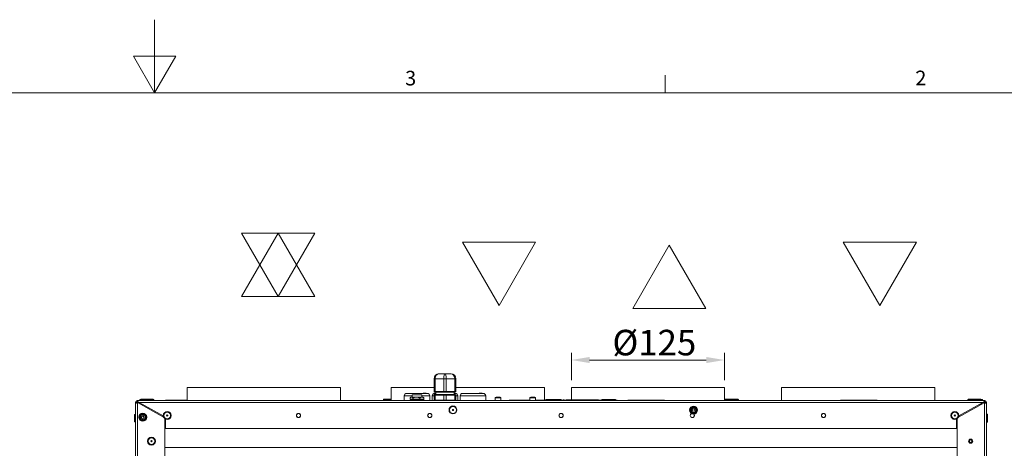
# Model space of a CAD drawing. Units: millimetres. Extents: x -2328 to 192, y 3 to 1785.
# Drawn here: x -1179 to -368, y 1433 to 1785 of the extents above; entities that cross this region are included whole.
import ezdxf

# ---------------------------------------------------------------- set-up
doc = ezdxf.new("R2010")
doc.units = ezdxf.units.MM
doc.header["$LTSCALE"] = 6
for name, color, linetype, lineweight in [('Dimensions(EnSy)', 7, 'Continuous', 5), ('kontur', 5, 'Continuous', 30), ('Sketch Geometry(EnSy)', 7, 'Continuous', 15), ('Symbols(EnSy)', 7, 'Continuous', 18), ('Visible Edges(EnSy)', 7, 'Continuous', 15), ('Visible Tangent Edges(EnSy)', 7, 'Continuous', 15)]:
    doc.layers.add(name, color=color, linetype=linetype, lineweight=lineweight)
doc.styles.add('EnSy normal', font='arial.ttf')
doc.styles.add('EnSy small', font='arial.ttf')
doc.dimstyles.new('EnSy', dxfattribs={"dimscale": 6, "dimtxt": 3.5, "dimasz": 2.5, "dimexe": 1, "dimexo": 1, "dimgap": 0.5, "dimtad": 1, "dimdec": 1, "dimrnd": 1e-08, "dimzin": 0, "dimtxsty": 'EnSy normal', "dimcen": 0.09, "dimdle": 10, "dimclrd": 7, "dimclre": 7, "dimclrt": 7, "dimazin": 0, "dimtfac": 1, "dimtmove": 0, "dimatfit": 3, "dimldrblk": 'Filled-1', "dimfxl": 1, "dimtolj": 1, "dimtzin": 0, "dimlwd": 9, "dimlwe": 9, "dimarcsym": 0})

# ---------------------------------------------------------------- blocks, each defined once
blk = doc.blocks.new('Borders Default Border')
at = {"layer": 'Sketch Geometry(EnSy)'}
blk.add_line((280, 287), (280, 289.4), dxfattribs=at)
at = {"layer": 'Sketch Geometry(EnSy)', "flags": 128}
for points in [[(210, 297), (210, 287), (207.11, 292), (212.89, 292), (210, 287)], [(10, 10), (10, 287), (410, 287), (410, 10), (10, 10)]]:
    blk.add_lwpolyline(points, dxfattribs=at)
at = {"layer": 'Symbols(EnSy)', "color": 7, "char_height": 2, "attachment_point": 7, "style": 'EnSy small'}
for s, insert in [('3', (244.35, 287.37)), ('2', (314.31, 287.4))]:
    blk.add_mtext(s, dxfattribs=dict(at, insert=insert))
blk = doc.blocks.new('*D32')
at = {"layer": 'Defpoints', "color": 0, "linetype": 'Continuous', "transparency": 16777216}
for p in [(-724.67, 1505.13), (-724.67, 1482.53), (-598.67, 1482.53)]:
    blk.add_point(p, dxfattribs=at)
at = {"layer": 'Dimensions(EnSy)', "color": 7, "linetype": 'Continuous', "lineweight": 9, "transparency": 16777216}
for p, q in [((-724.67, 1488.53), (-724.67, 1511.13)), ((-598.67, 1488.53), (-598.67, 1511.13)), ((-613.67, 1505.13), (-709.67, 1505.13))]:
    blk.add_line(p, q, dxfattribs=at)
at = {"layer": 'Dimensions(EnSy)', "color": 7, "linetype": 'Continuous', "transparency": 16777216}
for points in [[(-709.67, 1507.63), (-709.67, 1502.63), (-724.67, 1505.13)], [(-613.67, 1507.63), (-613.67, 1502.63), (-598.67, 1505.13)]]:
    blk.add_solid(points, dxfattribs=at)
at = {"layer": 'Dimensions(EnSy)', "color": 7, "linetype": 'Continuous', "lineweight": 9, "transparency": 16777216, "insert": (-656.41, 1519.44), "char_height": 21, "attachment_point": 5, "style": 'EnSy normal'}
blk.add_mtext('\\A1;%%C125', dxfattribs=at)
blk = doc.blocks.new('Filled-1')
at = {"color": 0}
for p, q in [((0, 0), (-1, 0.174)), ((-1, 0.174), (-1, -0.174)), ((-1, 0), (0, 0)), ((-1, -0.174), (0, 0))]:
    blk.add_line(p, q, dxfattribs=at)
at = {"color": 0, "flags": 128}
blk.add_lwpolyline([(-1, -0.174), (0, 0), (-1, 0.174), (-1, -0.174)], dxfattribs=at)
at = {"color": 0}
blk.add_solid([(-1, -0.174), (0, 0), (-1, 0.174), (-1, -0.174)], dxfattribs=at)

msp = doc.modelspace()

# ---------------------------------------------------------------- linework, layer by layer
at = {"layer": 'kontur', "color": 0, "lineweight": 13}
for points in [[(-965.88, 1609.29), (-935.81, 1557.21), (-995.95, 1557.21)], [(-965.88, 1557.21), (-935.81, 1609.29), (-995.95, 1609.29)], [(-784.18, 1549.96), (-754.11, 1602.04), (-814.25, 1602.04)], [(-644.08, 1599.51), (-614.01, 1547.43), (-674.15, 1547.43)], [(-470.84, 1549.89), (-440.77, 1601.97), (-500.91, 1601.97)]]:
    msp.add_lwpolyline(points, close=True, dxfattribs=at)
at = {"layer": 'Visible Edges(EnSy)'}
for p, q in [((-833.67, 1493.73), (-832.56, 1493.73)), ((-829.79, 1493.73), (-828.67, 1493.73)), ((-828.67, 1493.73), (-827.56, 1493.73)), ((-824.79, 1493.73), (-823.67, 1493.73)), ((-914.67, 1482.53), (-1040.67, 1482.53)), ((-1040.67, 1482.53), (-1040.67, 1471.73)), ((-914.67, 1482.53), (-914.67, 1471.73)), ((-837.67, 1482.53), (-872.91, 1482.53)), ((-872.91, 1482.53), (-872.91, 1471.73)), ((-837.67, 1479.23), (-837.67, 1489.73)), ((-819.67, 1489.73), (-819.67, 1479.23)), ((-746.91, 1482.53), (-819.67, 1482.53)), ((-746.91, 1482.53), (-746.91, 1472.23)), ((-598.67, 1482.53), (-724.67, 1482.53)), ((-724.67, 1482.53), (-724.67, 1472.43)), ((-598.67, 1482.53), (-598.67, 1471.73)), ((-425.67, 1482.53), (-551.67, 1482.53)), ((-551.67, 1482.53), (-551.67, 1471.73)), ((-425.67, 1482.53), (-425.67, 1471.73)), ((-862.17, 1471.73), (-862.17, 1475.73)), ((-843.17, 1477.73), (-860.17, 1477.73)), ((-856.17, 1474.73), (-857.11, 1474.39)), ((-856.17, 1474.73), (-847.17, 1474.73)), ((-855.62, 1476.53), (-847.72, 1476.53)), ((-855.62, 1476.53), (-855.62, 1474.73)), ((-847.72, 1476.53), (-847.72, 1474.73)), ((-847.17, 1474.73), (-846.24, 1474.39)), ((-846.44, 1477.83), (-846.67, 1477.83)), ((-846.67, 1477.73), (-846.67, 1477.83)), ((-844.9, 1477.83), (-846.44, 1477.83)), ((-846.44, 1477.73), (-846.44, 1477.83)), ((-844.21, 1477.83), (-844.9, 1477.83)), ((-844.17, 1477.83), (-844.21, 1477.83)), ((-844.21, 1477.73), (-844.21, 1477.83)), ((-844.17, 1477.73), (-844.17, 1477.83)), ((-841.17, 1471.73), (-841.17, 1475.73)), ((-839.17, 1471.73), (-839.17, 1475.73)), ((-837.67, 1472.23), (-837.67, 1476.23)), ((-837.17, 1478.73), (-836.42, 1478.73)), ((-836.17, 1477.73), (-837.17, 1477.73)), ((-836.42, 1476.73), (-837.17, 1476.73)), ((-829.42, 1478.73), (-836.42, 1478.73)), ((-836.42, 1476.73), (-829.42, 1476.73)), ((-836.17, 1476.73), (-836.17, 1478.73)), ((-829.42, 1478.73), (-827.92, 1478.73)), ((-827.92, 1476.73), (-829.42, 1476.73)), ((-820.92, 1478.73), (-827.92, 1478.73)), ((-827.92, 1476.73), (-820.92, 1476.73)), ((-821.17, 1476.73), (-821.17, 1478.73)), ((-821.17, 1477.83), (-821.17, 1477.83)), ((-821.17, 1477.73), (-821.17, 1477.83)), ((-820.17, 1477.73), (-821.17, 1477.73)), ((-820.92, 1478.73), (-820.17, 1478.73)), ((-820.17, 1476.73), (-820.92, 1476.73)), ((-819.67, 1476.23), (-819.67, 1472.23)), ((-818.17, 1471.73), (-818.17, 1475.73)), ((-816.17, 1471.73), (-816.17, 1475.73)), ((-797.17, 1477.73), (-814.17, 1477.73)), ((-800.44, 1477.83), (-800.67, 1477.83)), ((-800.67, 1477.73), (-800.67, 1477.83)), ((-798.9, 1477.83), (-800.44, 1477.83)), ((-800.44, 1477.73), (-800.44, 1477.83)), ((-798.21, 1477.83), (-798.9, 1477.83)), ((-798.17, 1477.83), (-798.21, 1477.83)), ((-798.21, 1477.73), (-798.21, 1477.83)), ((-798.17, 1477.73), (-798.17, 1477.83)), ((-795.17, 1471.73), (-795.17, 1475.73)), ((-783.24, 1474.58), (-786.61, 1474.58)), ((-754.74, 1474.58), (-758.11, 1474.58)), ((-1083.17, 1469.33), (-1083.17, 1470.83)), ((-1082.27, 1470.83), (-1083.17, 1470.83)), ((-1083.17, 1469.33), (-1083.17, 759.33)), ((-1082.27, 1471.73), (-1081.67, 1471.73)), ((-1082.27, 1470.83), (-1082.27, 1471.73)), ((-1082.27, 1470.83), (-1081.67, 1470.83)), ((-1082.27, 1470.71), (-1082.27, 1470.83)), ((-1081.67, 1471.03), (-1081.67, 1471.73)), ((-384.67, 1471.73), (-1081.67, 1471.73)), ((-1081.67, 1471.03), (-1080.24, 1470.23)), ((-1081.67, 1470.13), (-1081.67, 1470.83)), ((-1081.32, 1470.83), (-1081.67, 1470.83)), ((-1081.67, 1470.13), (-1080.06, 1470.13)), ((-1081.17, 1470.06), (-1081.67, 1470.06)), ((-1081.37, 1470.06), (-1081.37, 1470.13)), ((-1060.13, 1458.11), (-1081.17, 1470.06)), ((-1060.44, 1459.22), (-1080.24, 1470.23)), ((-1073.89, 1472.73), (-1079.46, 1472.73)), ((-1077.72, 1468.83), (-1079.01, 1468.83)), ((-1068.67, 1472.83), (-1078.67, 1472.83)), ((-1068.67, 1472.83), (-1068.67, 1472.83)), ((-1068.17, 1472.33), (-1068.17, 1472.23)), ((-1068.17, 1472.33), (-1068.17, 1472.23)), ((-1058.64, 1472.13), (-1040.67, 1472.13)), ((-1058.64, 1472.13), (-1058.64, 1471.73)), ((-879.37, 1472.33), (-879.37, 1472.23)), ((-879.17, 1472.33), (-879.17, 1472.23)), ((-878.67, 1472.83), (-878.87, 1472.83)), ((-872.91, 1472.83), (-878.67, 1472.83)), ((-857.41, 1473.2), (-857.41, 1474.27)), ((-857.27, 1471.73), (-857.27, 1472.49)), ((-856.17, 1472.73), (-857.11, 1473.07)), ((-847.17, 1472.73), (-856.17, 1472.73)), ((-855.62, 1472.73), (-855.62, 1472.47)), ((-855.14, 1473.2), (-855.14, 1474.27)), ((-850.72, 1472.53), (-850.72, 1472.35)), ((-850.72, 1472.53), (-847.72, 1472.53)), ((-849.41, 1473.2), (-849.41, 1474.27)), ((-847.72, 1472.73), (-847.72, 1472.53)), ((-847.59, 1472.3), (-847.59, 1472.73)), ((-847.17, 1472.73), (-846.24, 1473.07)), ((-847.17, 1472.73), (-846.09, 1472.73)), ((-846.09, 1472.73), (-846.09, 1472.24)), ((-846.07, 1471.73), (-846.07, 1472.24)), ((-845.94, 1473.2), (-845.94, 1474.27)), ((-787.25, 1473.94), (-787.25, 1471.76)), ((-782.6, 1473.94), (-782.6, 1471.76)), ((-775.8, 1472.13), (-758.75, 1472.13)), ((-775.8, 1472.13), (-775.8, 1471.73)), ((-758.75, 1473.94), (-758.75, 1471.76)), ((-754.1, 1473.94), (-754.1, 1471.76)), ((-754.1, 1472.13), (-746.93, 1472.13)), ((-746.93, 1472.23), (-686.93, 1472.23)), ((-746.93, 1471.73), (-746.93, 1472.23)), ((-745.7, 1472.63), (-732.96, 1472.63)), ((-745.7, 1472.23), (-745.7, 1472.63)), ((-732.96, 1472.23), (-732.96, 1472.63)), ((-731.36, 1472.23), (-731.36, 1472.43)), ((-731.35, 1472.43), (-731.36, 1472.43)), ((-731.35, 1472.23), (-731.35, 1472.43)), ((-730.97, 1472.43), (-731.35, 1472.43)), ((-730.59, 1472.43), (-730.97, 1472.43)), ((-730.58, 1472.43), (-730.59, 1472.43)), ((-730.59, 1472.23), (-730.59, 1472.43)), ((-730.58, 1472.23), (-730.58, 1472.43)), ((-728.92, 1472.23), (-728.92, 1472.43)), ((-728.57, 1472.43), (-728.92, 1472.43)), ((-728.55, 1472.43), (-728.57, 1472.43)), ((-728.55, 1472.23), (-728.55, 1472.43)), ((-727.24, 1472.43), (-728.55, 1472.43)), ((-725.6, 1472.43), (-727.24, 1472.43)), ((-725.44, 1472.43), (-725.6, 1472.43)), ((-725.14, 1472.43), (-725.44, 1472.43)), ((-725.44, 1472.23), (-725.44, 1472.43)), ((-725.14, 1472.23), (-725.14, 1472.43)), ((-724.72, 1472.43), (-725.14, 1472.43)), ((-724.72, 1472.23), (-724.72, 1472.43)), ((-724.64, 1472.43), (-724.72, 1472.43)), ((-724.64, 1472.23), (-724.64, 1472.43)), ((-722.98, 1472.43), (-724.64, 1472.43)), ((-722.98, 1472.23), (-722.98, 1472.43)), ((-721.85, 1472.43), (-722.98, 1472.43)), ((-721.85, 1472.23), (-721.85, 1472.43)), ((-721.67, 1472.43), (-721.85, 1472.43)), ((-721.67, 1472.23), (-721.67, 1472.43)), ((-720.02, 1472.43), (-721.67, 1472.43)), ((-719.88, 1472.43), (-720.02, 1472.43)), ((-720.02, 1472.23), (-720.02, 1472.43)), ((-719.88, 1472.23), (-719.88, 1472.43)), ((-719.52, 1472.43), (-719.88, 1472.43)), ((-719.5, 1472.43), (-719.52, 1472.43)), ((-719.5, 1472.23), (-719.5, 1472.43)), ((-718.19, 1472.43), (-719.5, 1472.43)), ((-716.56, 1472.43), (-718.19, 1472.43)), ((-716.39, 1472.43), (-716.56, 1472.43)), ((-716.39, 1472.23), (-716.39, 1472.43)), ((-716.3, 1472.23), (-716.3, 1472.43)), ((-716.24, 1472.43), (-716.3, 1472.43)), ((-716.24, 1472.23), (-716.24, 1472.43)), ((-715.24, 1472.43), (-716.24, 1472.43)), ((-715.24, 1472.23), (-715.24, 1472.43)), ((-714.45, 1472.43), (-715.24, 1472.43)), ((-714.45, 1472.23), (-714.45, 1472.43)), ((-712.83, 1472.43), (-714.45, 1472.43)), ((-712.83, 1472.23), (-712.83, 1472.43)), ((-712.75, 1472.43), (-712.83, 1472.43)), ((-712.69, 1472.43), (-712.75, 1472.43)), ((-712.69, 1472.23), (-712.69, 1472.43)), ((-711.16, 1472.43), (-712.69, 1472.43)), ((-711.16, 1472.23), (-711.16, 1472.43)), ((-710.38, 1472.43), (-711.16, 1472.43)), ((-710.38, 1472.23), (-710.38, 1472.43)), ((-709.32, 1472.43), (-710.38, 1472.43)), ((-709.32, 1472.23), (-709.32, 1472.43)), ((-709.2, 1472.43), (-709.32, 1472.43)), ((-709.2, 1472.23), (-709.2, 1472.43)), ((-707.54, 1472.43), (-709.2, 1472.43)), ((-707.54, 1472.23), (-707.54, 1472.43)), ((-707.31, 1472.43), (-707.54, 1472.43)), ((-707.31, 1472.23), (-707.31, 1472.43)), ((-705.66, 1472.43), (-707.31, 1472.43)), ((-705.66, 1472.23), (-705.66, 1472.43)), ((-705.3, 1472.23), (-705.3, 1472.43)), ((-705.24, 1472.43), (-705.3, 1472.43)), ((-705.24, 1472.23), (-705.24, 1472.43)), ((-704.01, 1472.43), (-705.24, 1472.43)), ((-702.29, 1472.43), (-704.01, 1472.43)), ((-702.29, 1472.23), (-702.29, 1472.43)), ((-699.61, 1472.63), (-698.78, 1472.63)), ((-699.61, 1472.23), (-699.61, 1472.63)), ((-698.78, 1472.23), (-698.78, 1472.63)), ((-689.04, 1472.63), (-698.78, 1472.63)), ((-689.04, 1472.23), (-689.04, 1472.63)), ((-689.04, 1472.63), (-688.24, 1472.63)), ((-688.24, 1472.23), (-688.24, 1472.63)), ((-686.93, 1471.73), (-686.93, 1472.23)), ((-678.17, 1472.13), (-648.17, 1472.13)), ((-678.17, 1472.13), (-678.17, 1471.73)), ((-648.17, 1472.13), (-648.17, 1471.73)), ((-598.37, 1472.33), (-598.37, 1472.23)), ((-598.17, 1472.33), (-598.17, 1472.23)), ((-597.67, 1472.83), (-597.87, 1472.83)), ((-587.67, 1472.83), (-597.67, 1472.83)), ((-587.17, 1472.33), (-587.17, 1472.23)), ((-503.17, 1472.13), (-473.17, 1472.13)), ((-503.17, 1472.13), (-503.17, 1471.73)), ((-473.17, 1472.13), (-473.17, 1471.73)), ((-385.17, 1470.06), (-406.22, 1458.11)), ((-386.11, 1470.23), (-405.91, 1459.22)), ((-398.37, 1472.33), (-398.37, 1472.23)), ((-398.17, 1472.33), (-398.17, 1472.23)), ((-397.67, 1472.83), (-397.87, 1472.83)), ((-387.67, 1472.83), (-397.67, 1472.83)), ((-387.34, 1468.83), (-388.63, 1468.83)), ((-386.89, 1472.73), (-387.37, 1472.73)), ((-387.17, 1472.33), (-387.17, 1472.23)), ((-384.67, 1470.13), (-386.29, 1470.13)), ((-386.11, 1470.23), (-384.67, 1471.03)), ((-384.67, 1470.06), (-385.17, 1470.06)), ((-385.03, 1470.83), (-384.67, 1470.83)), ((-384.98, 1470.06), (-384.98, 1470.13)), ((-384.67, 1471.73), (-384.67, 1471.03)), ((-384.67, 1471.73), (-384.08, 1471.73)), ((-384.67, 1470.13), (-384.67, 1470.83)), ((-384.67, 1470.83), (-384.08, 1470.83)), ((-384.08, 1470.83), (-384.08, 1471.73)), ((-384.07, 1470.83), (-384.07, 1470.71)), ((-384.07, 1470.83), (-383.17, 1470.83)), ((-383.17, 1470.83), (-383.17, 1469.33)), ((-383.17, 759.33), (-383.17, 1469.33)), ((-1084.17, 1460.12), (-1084.17, 1454.55)), ((-382.17, 1454.55), (-382.17, 1460.12)), ((-1059.17, 771.11), (-1059.17, 1456.93)), ((-1058.67, 1448.73), (-1058.67, 1456.61)), ((-407.67, 1456.61), (-407.67, 1448.73)), ((-407.17, 1456.93), (-407.17, 771.11)), ((-1058.67, 1448.73), (-407.67, 1448.73))]:
    msp.add_line(p, q, dxfattribs=at)
for centre, radius in [((-822.07, 1464.08), 3.28), ((-624.08, 1464), 3.28), ((-624.08, 1464), 2.55), ((-1077.31, 1458.13), 3.28), ((-1077.31, 1458.13), 2.55), ((-1077.31, 1458.13), 1.87), ((-1077.31, 1458.13), 1), ((-1057.17, 1459.53), 3.28), ((-1057.17, 1459.53), 0.5), ((-949.17, 1459.53), 1.75), ((-949.17, 1459.53), 1.65), ((-841.17, 1459.53), 1.75), ((-841.17, 1459.53), 1.65), ((-822.07, 1464.08), 0.5), ((-733.17, 1459.53), 1.75), ((-733.17, 1459.53), 1.65), ((-624.08, 1464), 1.87), ((-624.08, 1464), 1), ((-517.17, 1459.53), 1.75), ((-517.17, 1459.53), 1.65), ((-409.17, 1459.53), 3.28), ((-409.17, 1459.53), 0.5), ((-1070.17, 1438.43), 3.28), ((-1070.17, 1438.43), 0.5), ((-396.17, 1438.43), 1.75), ((-396.17, 1438.43), 1.65), ((-396.17, 1438.43), 1)]:
    msp.add_circle(centre, radius, dxfattribs=at)
for centre, radius, start, end in [((-833.67, 1489.73), 4, 90, 180), ((-823.67, 1489.73), 4, 0, 90), ((-860.17, 1475.73), 2, 90, 180), ((-843.17, 1475.73), 2, 0, 90), ((-837.17, 1475.73), 2, 90, 180), ((-837.17, 1479.23), 0.5, 180, 270), ((-837.17, 1476.23), 0.5, 90, 180), ((-820.17, 1479.23), 0.5, 270, 0), ((-820.17, 1475.73), 2, 0, 90), ((-820.17, 1476.23), 0.5, 0, 90), ((-814.17, 1475.73), 2, 90, 180), ((-797.17, 1475.73), 2, 0, 90), ((-786.61, 1473.94), 0.635, 90, 180), ((-783.24, 1473.94), 0.635, 0, 90), ((-758.11, 1473.94), 0.635, 90, 180), ((-754.74, 1473.94), 0.635, 0, 90), ((-1079.46, 1472.23), 0.5, 90, 270), ((-1077.22, 1468.23), 2, 142.82862, 160.84136), ((-1078.67, 1472.33), 0.5, 90, 126.8699), ((-1073.89, 1472.23), 0.5, 270, 90), ((-1068.67, 1472.33), 0.5, 0, 90), ((-1068.67, 1472.33), 0.5, 0, 90), ((-1068.67, 1472.23), 0.5, 270, 0), ((-1068.67, 1472.23), 0.5, 270, 0), ((-878.87, 1472.33), 0.5, 90, 180), ((-878.87, 1472.23), 0.5, 180, 270), ((-878.67, 1472.33), 0.5, 90, 180), ((-878.67, 1472.23), 0.5, 180, 270), ((-837.17, 1472.23), 0.5, 180, 270), ((-820.17, 1472.23), 0.5, 270, 0), ((-787.22, 1471.76), 0.0254, 180, 270), ((-782.63, 1471.76), 0.0254, 270, 0), ((-758.72, 1471.76), 0.0254, 180, 270), ((-754.13, 1471.76), 0.0254, 270, 0), ((-597.87, 1472.33), 0.5, 90, 180), ((-597.87, 1472.23), 0.5, 180, 270), ((-597.67, 1472.33), 0.5, 90, 180), ((-597.67, 1472.23), 0.5, 180, 270), ((-587.67, 1472.33), 0.5, 0, 90), ((-587.67, 1472.23), 0.5, 270, 0), ((-397.87, 1472.33), 0.5, 90, 180), ((-397.87, 1472.23), 0.5, 180, 270), ((-397.67, 1472.33), 0.5, 90, 180), ((-397.67, 1472.23), 0.5, 180, 270), ((-387.67, 1472.33), 0.5, 0, 90), ((-387.67, 1472.23), 0.5, 270, 0), ((-389.13, 1468.23), 2, 19.15864, 37.17138), ((-386.89, 1472.23), 0.5, 270, 90), ((-1083.67, 1460.12), 0.5, 0, 180), ((-625.17, 1459.53), 1.75, 109.73189, 42.72458), ((-625.17, 1459.53), 1.65, 106.68934, 45.76713), ((-382.67, 1460.12), 0.5, 0, 180), ((-1083.67, 1454.55), 0.5, 180, 0), ((-382.67, 1454.55), 0.5, 180, 0)]:
    msp.add_arc(centre, radius, start, end, dxfattribs=at)
for points, knots in [([(-829.79, 1493.73), (-829.8, 1493.73), (-829.81, 1493.73), (-830.32, 1493.73), (-830.81, 1493.73), (-831.73, 1493.73), (-832.15, 1493.73), (-832.55, 1493.73), (-832.55, 1493.73), (-832.56, 1493.73)], [-0.002743, -0.002743, -0.002743, -0.002743, 0, 0, 0.1586129, 0.1586129, 0.3172259, 0.3172259, 0.3199689, 0.3199689, 0.3199689, 0.3199689]), ([(-824.79, 1493.73), (-824.8, 1493.73), (-824.8, 1493.73), (-825.2, 1493.73), (-825.62, 1493.73), (-826.54, 1493.73), (-827.03, 1493.73), (-827.54, 1493.73), (-827.55, 1493.73), (-827.56, 1493.73)], [-0.002743, -0.002743, -0.002743, -0.002743, 0, 0, 0.1586129, 0.1586129, 0.3172259, 0.3172259, 0.3199689, 0.3199689, 0.3199689, 0.3199689]), ([(-1082.26, 1470.71), (-1082.64, 1470.55), (-1082.94, 1470.23), (-1083.08, 1469.85), (-1083.14, 1469.68), (-1083.17, 1469.51), (-1083.17, 1469.33)], [-0.7434566, -0.7434566, -0.7434566, -0.7434566, -0.2229997, -0.2229997, -0.2229997, 0, 0, 0, 0]), ([(-1081.67, 1470.06), (-1082.28, 1469.88), (-1082.87, 1469.69), (-1083.08, 1469.5), (-1083.14, 1469.44), (-1083.17, 1469.39), (-1083.17, 1469.33)], [-1, -1, -1, -1, -0.223, -0.223, -0.223, 0, 0, 0, 0]), ([(-1082.08, 1470.78), (-1082.12, 1470.8), (-1082.16, 1470.82), (-1082.2, 1470.83), (-1082.22, 1470.83), (-1082.24, 1470.83), (-1082.27, 1470.83)], [1.196413, 1.196413, 1.196413, 1.196413, 1.4282078, 1.4282078, 1.4282078, 1.5707963, 1.5707963, 1.5707963, 1.5707963]), ([(-1082.26, 1470.72), (-1082.26, 1470.73), (-1082.26, 1470.74), (-1082.27, 1470.76), (-1082.27, 1470.78), (-1082.27, 1470.8), (-1082.27, 1470.83)], [1.3527933, 1.3527933, 1.3527933, 1.3527933, 1.4282078, 1.4282078, 1.4282078, 1.5707963, 1.5707963, 1.5707963, 1.5707963]), ([(-1082.26, 1469.87), (-1082.13, 1470.01), (-1081.97, 1470.1), (-1081.79, 1470.13), (-1081.75, 1470.13), (-1081.71, 1470.13), (-1081.67, 1470.13)], [0.4740842, 0.4740842, 0.4740842, 0.4740842, 0.9092253, 0.9092253, 0.9092253, 1, 1, 1, 1]), ([(-846.07, 1472.24), (-846.08, 1472.26), (-846.76, 1472.28), (-847.92, 1472.3), (-849.14, 1472.33), (-850.84, 1472.35), (-852.46, 1472.37), (-854.07, 1472.4), (-855.56, 1472.42), (-856.42, 1472.44), (-857.32, 1472.47), (-857.52, 1472.49), (-856.94, 1472.52), (-856.66, 1472.53), (-856.2, 1472.54), (-855.62, 1472.55)], [0.041064, 0.041064, 0.041064, 0.041064, 0.877908, 0.877908, 0.877908, 1.752268, 1.752268, 1.752268, 2.623652, 2.623652, 2.623652, 3.530682, 3.530682, 3.530682, 3.970526, 3.970526, 3.970526, 3.970526]), ([(-851.68, 1472.36), (-852.06, 1472.37), (-852.45, 1472.38), (-852.82, 1472.39), (-854.05, 1472.41), (-855.09, 1472.44), (-855.53, 1472.46), (-855.82, 1472.48), (-855.84, 1472.49), (-855.62, 1472.51)], [1.61186, 1.61186, 1.61186, 1.61186, 1.894028, 1.894028, 1.894028, 2.835584, 2.835584, 2.835584, 3.453989, 3.453989, 3.453989, 3.453989]), ([(-384.09, 1469.87), (-384.22, 1470.01), (-384.38, 1470.1), (-384.56, 1470.13), (-384.6, 1470.13), (-384.64, 1470.13), (-384.67, 1470.13)], [0.4740842, 0.4740842, 0.4740842, 0.4740842, 0.9092253, 0.9092253, 0.9092253, 1, 1, 1, 1]), ([(-384.27, 1470.78), (-384.23, 1470.8), (-384.19, 1470.82), (-384.15, 1470.83), (-384.13, 1470.83), (-384.11, 1470.83), (-384.08, 1470.83)], [1.196413, 1.196413, 1.196413, 1.196413, 1.4282078, 1.4282078, 1.4282078, 1.5707963, 1.5707963, 1.5707963, 1.5707963]), ([(-384.09, 1470.72), (-384.09, 1470.73), (-384.09, 1470.74), (-384.08, 1470.76), (-384.08, 1470.78), (-384.07, 1470.8), (-384.07, 1470.83)], [1.3527933, 1.3527933, 1.3527933, 1.3527933, 1.4282078, 1.4282078, 1.4282078, 1.5707963, 1.5707963, 1.5707963, 1.5707963]), ([(-384.09, 1470.71), (-383.71, 1470.55), (-383.41, 1470.23), (-383.27, 1469.85), (-383.21, 1469.68), (-383.17, 1469.51), (-383.17, 1469.33)], [-0.7434566, -0.7434566, -0.7434566, -0.7434566, -0.2229997, -0.2229997, -0.2229997, 0, 0, 0, 0]), ([(-384.09, 1469.88), (-383.71, 1469.75), (-383.41, 1469.62), (-383.27, 1469.5), (-383.21, 1469.44), (-383.17, 1469.39), (-383.17, 1469.33)], [-0.7434566, -0.7434566, -0.7434566, -0.7434566, -0.2229997, -0.2229997, -0.2229997, 0, 0, 0, 0])]:
    msp.add_open_spline(points, degree=3, knots=knots, dxfattribs=at)
for points, weights in [([(-857.41, 1474.27), (-856.27, 1474.79), (-855.14, 1474.27)], [1.00930393955, 1.16544380239, 1.00930393955]), ([(-855.14, 1474.27), (-852.27, 1474.79), (-849.41, 1474.27)], [1.00930393955, 1.16544380239, 1.00930393955]), ([(-849.41, 1474.27), (-847.68, 1474.79), (-845.94, 1474.27)], [1.00930393955, 1.16544380239, 1.00930393955]), ([(-855.14, 1473.2), (-856.27, 1472.67), (-857.41, 1473.2)], [1.00930393955, 1.16544380239, 1.00930393955]), ([(-849.41, 1473.2), (-852.27, 1472.67), (-855.14, 1473.2)], [1.00930393955, 1.16544380239, 1.00930393955]), ([(-845.94, 1473.2), (-847.68, 1472.67), (-849.41, 1473.2)], [1.00930393955, 1.16544380239, 1.00930393955]), ([(-845.94, 1474.27), (-846.1, 1474.34), (-846.24, 1474.39)], [1.00930393955, 1.02779470365, 1.04190595375]), ([(-846.24, 1473.07), (-846.1, 1473.13), (-845.94, 1473.2)], [1.04190595375, 1.02779470365, 1.00930393955])]:
    msp.add_rational_spline(points, weights, degree=2, dxfattribs=at)
for points in [[(-1081.67, 1470.83), (-1081.88, 1470.83), (-1082.08, 1470.79), (-1082.26, 1470.71)], [(-1081.52, 1470.06), (-1081.56, 1470.09), (-1081.59, 1470.11), (-1081.63, 1470.13)], [(-1081.49, 1470.06), (-1081.51, 1470.09), (-1081.52, 1470.11), (-1081.54, 1470.13)], [(-1081.04, 1470.13), (-1081.01, 1470.07), (-1080.98, 1470), (-1080.94, 1469.93)], [(-847.73, 1472.72), (-847.65, 1472.72), (-847.61, 1472.73), (-847.59, 1472.73)], [(-385.41, 1469.93), (-385.37, 1470), (-385.34, 1470.07), (-385.31, 1470.13)], [(-384.86, 1470.06), (-384.84, 1470.09), (-384.83, 1470.11), (-384.81, 1470.13)], [(-384.83, 1470.06), (-384.79, 1470.09), (-384.75, 1470.11), (-384.72, 1470.13)], [(-384.67, 1470.83), (-384.47, 1470.83), (-384.27, 1470.79), (-384.09, 1470.71)], [(-384.67, 1470.06), (-384.47, 1470), (-384.27, 1469.94), (-384.09, 1469.88)]]:
    msp.add_open_spline(points, degree=3, dxfattribs=at)
at = {"layer": 'Visible Tangent Edges(EnSy)'}
for p, q in [((-837.67, 1489.73), (-836.67, 1489.73)), ((-829.67, 1489.73), (-836.67, 1489.73)), ((-836.67, 1489.73), (-836.67, 1479.23)), ((-829.67, 1489.73), (-827.67, 1489.73)), ((-829.67, 1479.23), (-829.67, 1489.73)), ((-820.67, 1489.73), (-827.67, 1489.73)), ((-827.67, 1489.73), (-827.67, 1479.23)), ((-820.67, 1489.73), (-819.67, 1489.73)), ((-820.67, 1479.23), (-820.67, 1489.73)), ((-862.17, 1475.73), (-855.62, 1475.73)), ((-847.72, 1475.73), (-841.17, 1475.73)), ((-844.9, 1477.73), (-844.9, 1477.83)), ((-839.17, 1475.73), (-837.67, 1475.73)), ((-836.67, 1479.23), (-837.67, 1479.23)), ((-837.67, 1476.23), (-836.67, 1476.23)), ((-836.67, 1479.23), (-829.67, 1479.23)), ((-829.67, 1476.23), (-836.67, 1476.23)), ((-836.67, 1476.23), (-836.67, 1472.23)), ((-827.67, 1479.23), (-829.67, 1479.23)), ((-829.67, 1476.23), (-827.67, 1476.23)), ((-829.67, 1472.23), (-829.67, 1476.23)), ((-827.67, 1479.23), (-820.67, 1479.23)), ((-820.67, 1476.23), (-827.67, 1476.23)), ((-827.67, 1476.23), (-827.67, 1472.23)), ((-819.67, 1479.23), (-820.67, 1479.23)), ((-820.67, 1476.23), (-819.67, 1476.23)), ((-820.67, 1472.23), (-820.67, 1476.23)), ((-819.67, 1475.73), (-818.17, 1475.73)), ((-816.17, 1475.73), (-795.17, 1475.73)), ((-798.9, 1477.73), (-798.9, 1477.83)), ((-1081.67, 758.61), (-1081.67, 1470.06)), ((-1080.24, 1470.23), (-386.11, 1470.23)), ((-1079.19, 1468.93), (-1079.09, 1468.93)), ((-1073.4, 1472.33), (-1068.17, 1472.33)), ((-1068.17, 1472.23), (-1073.39, 1472.23)), ((-1068.17, 1472.33), (-1068.17, 1472.33)), ((-1068.17, 1472.23), (-1068.17, 1472.23)), ((-879.37, 1472.33), (-879.17, 1472.33)), ((-879.17, 1472.23), (-879.37, 1472.23)), ((-879.17, 1472.33), (-872.91, 1472.33)), ((-872.91, 1472.23), (-879.17, 1472.23)), ((-836.67, 1472.23), (-837.67, 1472.23)), ((-836.67, 1472.23), (-829.67, 1472.23)), ((-827.67, 1472.23), (-829.67, 1472.23)), ((-827.67, 1472.23), (-820.67, 1472.23)), ((-819.67, 1472.23), (-820.67, 1472.23)), ((-782.6, 1473.94), (-787.25, 1473.94)), ((-782.6, 1471.76), (-787.25, 1471.76)), ((-754.1, 1473.94), (-758.75, 1473.94)), ((-754.1, 1471.76), (-758.75, 1471.76)), ((-730.97, 1472.23), (-730.97, 1472.43)), ((-728.57, 1472.23), (-728.57, 1472.43)), ((-727.24, 1472.23), (-727.24, 1472.43)), ((-725.6, 1472.23), (-725.6, 1472.43)), ((-719.52, 1472.23), (-719.52, 1472.43)), ((-718.19, 1472.23), (-718.19, 1472.43)), ((-716.56, 1472.23), (-716.56, 1472.43)), ((-712.75, 1472.23), (-712.75, 1472.43)), ((-704.01, 1472.23), (-704.01, 1472.43)), ((-598.37, 1472.33), (-598.17, 1472.33)), ((-598.17, 1472.23), (-598.37, 1472.23)), ((-598.17, 1472.33), (-587.17, 1472.33)), ((-587.17, 1472.23), (-598.17, 1472.23)), ((-398.37, 1472.33), (-398.17, 1472.33)), ((-398.17, 1472.23), (-398.37, 1472.23)), ((-398.17, 1472.33), (-387.17, 1472.33)), ((-387.17, 1472.23), (-398.17, 1472.23)), ((-387.25, 1468.93), (-387.16, 1468.93)), ((-384.67, 1470.06), (-384.67, 758.61)), ((-407.17, 1433.33), (-1059.17, 1433.33))]:
    msp.add_line(p, q, dxfattribs=at)
for centre in [(-822.07, 1464.08), (-624.08, 1464), (-1077.31, 1458.13), (-1057.17, 1459.53), (-409.17, 1459.53), (-1070.17, 1438.43)]:
    msp.add_circle(centre, 2.78, dxfattribs=at)
at = {"layer": 'Visible Tangent Edges(EnSy)', "extrusion": (0, 0, -1)}
for centre, major_axis, ratio, start_param, end_param in [((-833.67, 1489.73), (0, -4), 0.75, 1.570796, 3.141593), ((-828.67, 1489.73), (0, 4), 0.25, 4.712389, 6.283185), ((-828.67, 1489.73), (0, -4), 0.25, 3.141593, 4.712389), ((-823.67, 1489.73), (0, 4), 0.75, 0, 1.570796), ((-836.42, 1479.23), (0, -0.5), 0.5, 0, 1.570796), ((-836.42, 1476.23), (0, 0.5), 0.5, 4.712389, 6.283185), ((-829.42, 1479.23), (0, -0.5), 0.5, 0, 1.570796), ((-829.42, 1476.23), (0, 0.5), 0.5, 4.712389, 6.283185), ((-827.92, 1479.23), (0, -0.5), 0.5, 4.712389, 6.283185), ((-827.92, 1476.23), (0, 0.5), 0.5, 0, 1.570796), ((-820.92, 1479.23), (0, -0.5), 0.5, 4.712389, 6.283185), ((-820.92, 1476.23), (0, 0.5), 0.5, 0, 1.570796), ((-836.42, 1472.23), (0, -0.5), 0.5, 0, 1.570796), ((-829.42, 1472.23), (0, -0.5), 0.5, 0, 1.570796), ((-827.92, 1472.23), (0, -0.5), 0.5, 4.712389, 6.283185), ((-820.92, 1472.23), (0, -0.5), 0.5, 4.712389, 6.283185)]:
    msp.add_ellipse(centre, major_axis=major_axis, ratio=ratio, start_param=start_param, end_param=end_param, dxfattribs=at)
at = {"layer": 'Visible Tangent Edges(EnSy)'}
for points, knots in [([(-1082.43, 1469.82), (-1082.43, 1469.84), (-1082.42, 1469.87), (-1082.39, 1470.03), (-1082.36, 1470.16), (-1082.31, 1470.43), (-1082.28, 1470.57), (-1082.26, 1470.71)], [-0.09697731, -0.09697731, -0.09697731, -0.09697731, -0.08835236, -0.08835236, -0.04370583, -0.04370583, 0, 0, 0, 0]), ([(-384.09, 1470.71), (-384.07, 1470.57), (-384.04, 1470.44), (-383.99, 1470.16), (-383.96, 1470.02), (-383.93, 1469.87), (-383.92, 1469.84), (-383.92, 1469.82)], [-0.15188236, -0.15188236, -0.15188236, -0.15188236, -0.10877099, -0.10877099, -0.0636553, -0.0636553, -0.05585164, -0.05585164, -0.05585164, -0.05585164])]:
    msp.add_open_spline(points, degree=3, knots=knots, dxfattribs=at)

# ---------------------------------------------------------------- block references
at = {"xscale": 6, "yscale": 6, "zscale": 6}
msp.add_blockref('Borders Default Border', (-2327.55, 2.83), dxfattribs=at)

# ---------------------------------------------------------------- dimensions: what is measured, and where the dimension line sits
at = {"layer": 'Dimensions(EnSy)', "color": 7, "linetype": 'Continuous', "lineweight": 9}
dim = msp.add_linear_dim(base=(-724.67, 1505.13), p1=(-598.67, 1482.53), p2=(-724.67, 1482.53), angle=180, text='%%C125', dimstyle='EnSy', override={"dimdec": 0, "dimtdec": 0, "dimtofl": 0, "dimatfit": 1}, dxfattribs=at)
dim.commit()
dim.dimension.update_dxf_attribs({"geometry": '*D32', "text_midpoint": (-656.41, 1505.13), "dimtype": 160})

doc.saveas('drawing.dxf')
